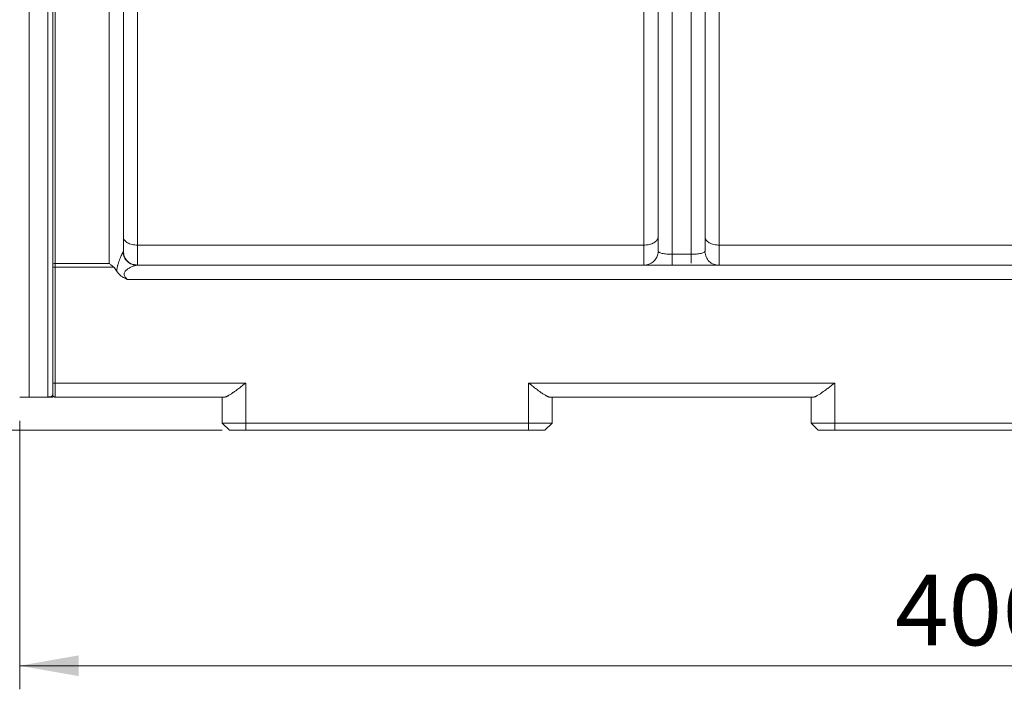
# Model space of a CAD drawing. Units: millimetres. Extents: x 0 to 420, y 0 to 297.
# Drawn here: x 93 to 135, y 162 to 190 of the extents above; entities that cross this region are included whole.
import ezdxf

# ---------------------------------------------------------------- set-up
doc = ezdxf.new("R2010")
doc.units = ezdxf.units.MM
doc.linetypes.add('SLD-Durchgehend', pattern=[0])
doc.styles.add('SLDTEXTSTYLE0', font='ARIAL.TTF', dxfattribs={"width": 0.948})
doc.dimstyles.new('SLDDIMSTYLE0', dxfattribs={"dimtxt": 3, "dimasz": 2.5, "dimexe": 0, "dimexo": 0.0625, "dimgap": 0.75, "dimtad": 1, "dimdec": 3, "dimlfac": 5, "dimrnd": 1e-09, "dimzin": 12, "dimdsep": 46, "dimtxsty": 'SLDTEXTSTYLE0', "dimsah": 1, "dimcen": 0.09, "dimadec": 0, "dimazin": 3, "dimtfac": 1, "dimtdec": 3, "dimtofl": 0, "dimtmove": 0, "dimatfit": 3, "dimfxl": 1, "dimfrac": 2, "dimtolj": 1, "dimtzin": 12, "dimarcsym": 0})

# ---------------------------------------------------------------- blocks, each defined once
blk = doc.blocks.new('_D_9')
at = {"color": 7, "linetype": 'SLD-Durchgehend', "lineweight": 0}
for p, q in [((130.14, 249.619), (35.003, 249.619)), ((36.003, 172.819), (36.003, 249.619)), ((101.943, 172.819), (35.003, 172.819))]:
    blk.add_line(p, q, dxfattribs=at)
for points in [[(36.003, 249.619), (35.563, 247.119), (36.443, 247.119)], [(36.003, 172.819), (36.443, 175.319), (35.563, 175.319)]]:
    blk.add_solid(points, dxfattribs=at)
at = {"color": 7, "linetype": 'SLD-Durchgehend', "lineweight": 0, "insert": (32.136, 207.781), "char_height": 3, "attachment_point": 1, "rotation": 90, "style": 'SLDTEXTSTYLE0'}
blk.add_mtext('384', dxfattribs=at)
blk = doc.blocks.new('_D_10')
at = {"color": 7, "linetype": 'SLD-Durchgehend', "lineweight": 0}
for p, q in [((93.343, 173.219), (93.343, 161.817)), ((174.543, 173.219), (174.543, 161.817)), ((93.343, 162.817), (174.543, 162.817))]:
    blk.add_line(p, q, dxfattribs=at)
for points in [[(93.343, 162.817), (95.843, 162.377), (95.843, 163.257)], [(174.543, 162.817), (172.043, 163.257), (172.043, 162.377)]]:
    blk.add_solid(points, dxfattribs=at)
at = {"color": 7, "linetype": 'SLD-Durchgehend', "lineweight": 0, "insert": (130.506, 166.684), "char_height": 3, "attachment_point": 1, "style": 'SLDTEXTSTYLE0'}
blk.add_mtext('406', dxfattribs=at)

msp = doc.modelspace()

# ---------------------------------------------------------------- linework, layer by layer
at = {"color": 7, "linetype": 'SLD-Durchgehend', "lineweight": 15}
for p, q in [((93.74341, 174.21869), (93.74341, 259.7187)), ((120.44341, 208.4357), (120.44341, 180.41873)), ((122.44341, 208.4357), (122.44341, 180.41873)), ((97.74341, 206.23791), (97.74341, 180.41873)), ((94.74341, 179.85335), (94.74341, 195.95449)), ((93.74341, 187.04948), (93.74341, 187.04948)), ((93.74341, 185.04948), (93.74341, 185.04948)), ((120.44341, 180.41873), (120.4662, 180.39295)), ((122.44341, 180.41873), (122.41964, 180.39184)), ((94.74341, 179.74097), (94.74341, 174.81873)), ((98.25873, 179.82133), (98.3201, 179.81873)), ((98.26012, 179.82889), (98.31299, 179.81873)), ((169.57382, 179.81873), (98.31299, 179.81873)), ((93.34341, 174.21869), (93.74341, 174.21869)), ((94.54341, 174.21873), (93.74341, 174.21873)), ((102.0269, 174.21873), (94.84341, 174.21873)), ((101.94341, 174.21873), (101.94341, 173.11873)), ((115.85993, 174.21873), (127.0269, 174.21873)), ((115.94341, 173.11873), (115.94341, 174.21873)), ((126.94341, 174.21873), (126.94341, 173.11873)), ((102.24341, 172.81873), (101.94341, 173.11873)), ((114.94341, 173.11873), (102.94341, 173.11873)), ((115.94341, 173.11873), (115.64341, 172.81873)), ((127.24341, 172.81873), (126.94341, 173.11873)), ((139.94341, 173.11873), (127.94341, 173.11873)), ((114.94341, 172.81873), (102.94341, 172.81873)), ((139.94341, 172.81873), (127.94341, 172.81873))]:
    msp.add_line(p, q, dxfattribs=at)
at = {"color": 8, "linetype": 'SLD-Durchgehend', "lineweight": 0}
for p, q in [((121.04341, 208.49304), (121.04341, 180.28376)), ((121.84341, 208.49304), (121.84341, 180.28376)), ((97.1434, 206.46267), (97.1434, 179.89081)), ((94.84341, 195.99195), (94.84341, 179.89081)), ((119.84341, 195.54485), (119.84341, 180.67157)), ((123.04341, 180.67157), (123.04341, 195.54485)), ((98.3434, 180.67157), (98.3434, 191.40547)), ((98.3434, 180.67157), (119.84341, 180.67157)), ((123.04341, 180.67157), (144.84341, 180.67157)), ((121.04341, 180.28376), (121.84341, 180.28376)), ((94.84341, 179.89081), (94.84341, 179.74097)), ((97.1434, 179.89081), (94.84341, 179.89081)), ((94.84341, 174.81873), (94.84341, 179.74097)), ((94.84341, 179.74097), (97.32808, 179.74097)), ((97.89986, 179.21873), (169.98696, 179.21873)), ((102.94341, 174.81873), (94.84341, 174.81873)), ((102.94341, 173.11873), (102.94341, 174.81873)), ((114.94341, 174.81873), (114.94341, 173.11873)), ((127.94341, 174.81873), (114.94341, 174.81873)), ((127.94341, 173.11873), (127.94341, 174.81873)), ((94.54341, 174.22398), (93.74341, 174.22398)), ((94.54341, 174.21873), (94.54341, 174.22398)), ((102.94341, 172.81873), (102.94341, 173.11873)), ((114.94341, 173.11873), (114.94341, 172.81873)), ((127.94341, 172.81873), (127.94341, 173.11873))]:
    msp.add_line(p, q, dxfattribs=at)
at = {"color": 7, "linetype": 'SLD-Durchgehend', "lineweight": 15}
for points, knots in [([(93.74341, 246.22502), (93.74341, 244.89878), (93.74341, 243.49243), (93.74341, 240.54167), (93.74341, 238.99726), (93.74341, 235.79474), (93.74341, 234.13663), (93.74341, 230.73284), (93.74341, 228.98717), (93.74341, 225.43578), (93.74341, 223.63008), (93.74341, 219.98709), (93.74341, 218.14982), (93.74341, 214.47268), (93.74341, 212.63281), (93.74341, 208.97948), (93.74341, 207.16603), (93.74341, 203.59413), (93.74341, 201.83568), (93.74341, 198.40152), (93.74341, 196.72581), (93.74341, 193.48354), (93.74341, 191.91698), (93.74341, 188.91772), (93.74341, 187.48502), (93.74341, 184.77606), (93.74341, 183.49981), (93.74341, 181.12386), (93.74341, 180.02418), (93.74341, 178.01871), (93.74341, 177.11293), (93.74341, 175.50956), (93.74341, 174.81197), (93.74341, 174.22398)], [0, 0, 0, 0, 0.0625, 0.0625, 0.125, 0.125, 0.1875, 0.1875, 0.25, 0.25, 0.3125, 0.3125, 0.375, 0.375, 0.4375, 0.4375, 0.5, 0.5, 0.5625, 0.5625, 0.625, 0.625, 0.6875, 0.6875, 0.75, 0.75, 0.8125, 0.8125, 0.875, 0.875, 0.9375, 0.9375, 1, 1, 1, 1]), ([(98.2865, 179.83005), (98.22757, 179.83745), (98.0903, 179.85469), (97.90947, 179.98529), (97.7704, 180.18267), (97.7524, 180.34004), (97.74341, 180.41873)], [0, 0, 0, 0, 0.20046382, 0.46697506, 0.73348629, 1, 1, 1, 1]), ([(120.45463, 180.39274), (120.44384, 180.32745), (120.42207, 180.19573), (120.31116, 180.02292), (120.1524, 179.88697), (120.02146, 179.84869), (119.95522, 179.82932)], [0, 0, 0, 0, 0.24307004, 0.49033511, 0.74216311, 1, 1, 1, 1]), ([(123.02705, 179.81873), (122.95134, 179.82664), (122.79991, 179.84248), (122.60645, 179.97373), (122.46746, 180.16335), (122.44394, 180.31628), (122.43218, 180.39274)], [0, 0, 0, 0, 0.25003363, 0.50007086, 0.75005504, 1, 1, 1, 1]), ([(97.32808, 179.74097), (97.31926, 179.74852), (97.29997, 179.76507), (97.26823, 179.79161), (97.23129, 179.82193), (97.18912, 179.85576), (97.15921, 179.87869), (97.1434, 179.89081)], [0, 0, 0, 0, 0.1449765, 0.31746033, 0.5174573, 0.7449702, 1, 1, 1, 1]), ([(97.32808, 179.74097), (97.3348, 179.73495), (97.34858, 179.72262), (97.36834, 179.70223), (97.38801, 179.67995), (97.40745, 179.65565), (97.42665, 179.62937), (97.44566, 179.60115), (97.45768, 179.58134), (97.46382, 179.57121)], [0, 0, 0, 0, 0.12405529, 0.25397644, 0.3900369, 0.53247475, 0.68149751, 0.83728639, 1, 1, 1, 1]), ([(97.89986, 179.21873), (97.87773, 179.22945), (97.83494, 179.25016), (97.75086, 179.29431), (97.67278, 179.34376), (97.59924, 179.40393), (97.54865, 179.45429), (97.50984, 179.50179), (97.48257, 179.54071), (97.47014, 179.56094), (97.46383, 179.57122)], [0, 0, 0, 0, 0.12945243, 0.2502423, 0.49996041, 0.61409609, 0.7499623, 0.87501277, 0.93650876, 1, 1, 1, 1]), ([(94.74341, 174.31873), (94.74341, 174.31891), (94.74341, 174.31928), (94.74341, 174.32232), (94.74341, 174.32717), (94.74341, 174.33402), (94.74341, 174.34282), (94.74341, 174.36147), (94.74341, 174.39772), (94.74341, 174.46276), (94.74341, 174.54216), (94.74341, 174.62182), (94.74341, 174.69402), (94.74341, 174.75588), (94.74341, 174.79772), (94.74341, 174.81873)], [0, 0, 0, 0, 0.04028082, 0.08025019, 0.12006666, 0.15989057, 0.19988219, 0.24019978, 0.37006051, 0.50005781, 0.6299186, 0.75991595, 0.84012835, 0.91972856, 1, 1, 1, 1]), ([(102.0269, 174.21873), (102.03156, 174.21889), (102.04098, 174.2192), (102.05659, 174.22174), (102.07343, 174.22576), (102.09158, 174.23142), (102.11103, 174.23867), (102.13179, 174.2475), (102.15384, 174.25789), (102.1772, 174.26981), (102.22569, 174.29621), (102.30816, 174.34677), (102.42415, 174.42638), (102.55093, 174.51831), (102.65819, 174.59924), (102.75562, 174.67348), (102.8427, 174.74058), (102.90763, 174.79096), (102.94341, 174.81873)], [0, 0, 0, 0, 0.02578242, 0.05200419, 0.07869413, 0.10587956, 0.13358635, 0.16183893, 0.19066033, 0.22007227, 0.25009517, 0.36786451, 0.49994135, 0.61617222, 0.74992396, 0.81430623, 0.89766552, 1, 1, 1, 1]), ([(115.85993, 174.21873), (115.8553, 174.21888), (115.84596, 174.2192), (115.8305, 174.2217), (115.81382, 174.22568), (115.79578, 174.23129), (115.77639, 174.23849), (115.75563, 174.24729), (115.73347, 174.25768), (115.70991, 174.26967), (115.66128, 174.2961), (115.57883, 174.34686), (115.46275, 174.42619), (115.33611, 174.51841), (115.22865, 174.59902), (115.13142, 174.67364), (115.04433, 174.74073), (114.97928, 174.79101), (114.94341, 174.81873)], [0, 0, 0, 0, 0.02557943, 0.05159811, 0.07810886, 0.10516161, 0.13280336, 0.16107818, 0.19002723, 0.21968888, 0.25009879, 0.36766302, 0.4999434, 0.61592308, 0.74992516, 0.81421352, 0.89757178, 1, 1, 1, 1]), ([(127.0269, 174.21873), (127.03156, 174.21889), (127.04098, 174.2192), (127.05659, 174.22174), (127.07343, 174.22576), (127.09158, 174.23142), (127.11103, 174.23867), (127.13179, 174.2475), (127.15384, 174.25789), (127.1772, 174.26981), (127.22569, 174.29621), (127.30816, 174.34677), (127.42415, 174.42638), (127.55093, 174.51831), (127.65819, 174.59924), (127.75562, 174.67348), (127.8427, 174.74058), (127.90763, 174.79096), (127.94341, 174.81873)], [0, 0, 0, 0, 0.02578242, 0.05200419, 0.07869413, 0.10587956, 0.13358635, 0.16183893, 0.19066033, 0.22007227, 0.25009517, 0.36786451, 0.49994135, 0.61617222, 0.74992396, 0.81430623, 0.89766552, 1, 1, 1, 1]), ([(94.74341, 174.31873), (94.74341, 174.29255), (94.75419, 174.26653), (94.79121, 174.2295), (94.81723, 174.21873), (94.84341, 174.21873)], [0, 0, 0, 0, 0.5, 0.5, 1, 1, 1, 1]), ([(94.75044, 174.21873), (94.74032, 174.21873), (94.71908, 174.21873), (94.66549, 174.21873), (94.61049, 174.21873), (94.57156, 174.21873), (94.55261, 174.21873), (94.54341, 174.21873)], [0, 0, 0, 0, 0.31292866, 0.65644413, 0.84566516, 0.92505242, 1, 1, 1, 1]), ([(94.77468, 174.24348), (94.76632, 174.25231), (94.74962, 174.26997), (94.74418, 174.29368), (94.74146, 174.30554)], [0, 0, 0, 0, 0.49991508, 1, 1, 1, 1]), ([(94.80514, 174.22634), (94.79465, 174.23182), (94.77388, 174.24266), (94.75728, 174.25621), (94.74908, 174.26291)], [0, 0, 0, 0, 0.505481203, 1, 1, 1, 1]), ([(94.77468, 174.2435), (94.78453, 174.23638), (94.80422, 174.22213), (94.82842, 174.21986), (94.84051, 174.21873)], [0, 0, 0, 0, 0.50000813, 1, 1, 1, 1]), ([(102.94341, 173.11873), (102.81251, 173.11873), (102.68166, 173.11873), (102.43979, 173.11873), (102.32886, 173.11873), (102.14374, 173.11873), (102.06962, 173.11873), (101.96944, 173.11873), (101.94341, 173.11873), (101.94341, 173.11873)], [0, 0, 0, 0, 0.25, 0.25, 0.5, 0.5, 0.75, 0.75, 1, 1, 1, 1]), ([(115.94341, 173.11873), (115.94341, 173.11873), (115.91738, 173.11873), (115.8172, 173.11873), (115.74308, 173.11873), (115.55796, 173.11873), (115.44703, 173.11873), (115.20516, 173.11873), (115.07431, 173.11873), (114.94341, 173.11873)], [0, 0, 0, 0, 0.25, 0.25, 0.5, 0.5, 0.75, 0.75, 1, 1, 1, 1]), ([(127.94341, 173.11873), (127.81251, 173.11873), (127.68166, 173.11873), (127.43979, 173.11873), (127.32886, 173.11873), (127.14374, 173.11873), (127.06962, 173.11873), (126.96944, 173.11873), (126.94341, 173.11873), (126.94341, 173.11873)], [0, 0, 0, 0, 0.25, 0.25, 0.5, 0.5, 0.75, 0.75, 1, 1, 1, 1]), ([(102.94341, 172.81873), (102.93076, 172.81873), (102.90554, 172.81873), (102.86792, 172.81873), (102.83067, 172.81873), (102.79381, 172.81873), (102.75733, 172.81873), (102.72122, 172.81873), (102.65285, 172.81873), (102.55624, 172.81873), (102.44512, 172.81873), (102.35401, 172.81873), (102.29993, 172.81873), (102.27009, 172.81873), (102.25474, 172.81873), (102.24516, 172.81873), (102.24399, 172.81873), (102.24341, 172.81873)], [0, 0, 0, 0, 0.034552624, 0.068858372, 0.103016698, 0.137128348, 0.171294478, 0.205615764, 0.240191525, 0.370061404, 0.500028817, 0.62989874, 0.759866198, 0.820152068, 0.879909371, 0.939678618, 1, 1, 1, 1]), ([(115.64341, 172.81873), (115.64322, 172.81873), (115.64284, 172.81873), (115.63972, 172.81873), (115.63473, 172.81873), (115.62769, 172.81873), (115.61865, 172.81873), (115.60759, 172.81873), (115.58259, 172.81873), (115.53282, 172.81873), (115.44175, 172.81873), (115.3306, 172.81873), (115.22559, 172.81873), (115.13892, 172.81873), (115.0748, 172.81873), (115.0095, 172.81873), (114.96551, 172.81873), (114.94341, 172.81873)], [0, 0, 0, 0, 0.03455262, 0.06885837, 0.1030167, 0.13712835, 0.17129448, 0.20561576, 0.24019152, 0.3700614, 0.50002882, 0.62989874, 0.7598662, 0.82015207, 0.87990937, 0.93967862, 1, 1, 1, 1]), ([(127.94341, 172.81873), (127.93076, 172.81873), (127.90554, 172.81873), (127.86792, 172.81873), (127.83067, 172.81873), (127.79381, 172.81873), (127.75733, 172.81873), (127.72122, 172.81873), (127.65285, 172.81873), (127.55624, 172.81873), (127.44512, 172.81873), (127.35401, 172.81873), (127.29993, 172.81873), (127.27009, 172.81873), (127.25474, 172.81873), (127.24516, 172.81873), (127.24399, 172.81873), (127.24341, 172.81873)], [0, 0, 0, 0, 0.03455262, 0.06885837, 0.1030167, 0.13712835, 0.17129448, 0.20561576, 0.24019152, 0.3700614, 0.50002882, 0.62989874, 0.7598662, 0.82015207, 0.87990937, 0.93967862, 1, 1, 1, 1])]:
    msp.add_open_spline(points, degree=3, knots=knots, dxfattribs=at)
at = {"color": 8, "linetype": 'SLD-Durchgehend', "lineweight": 0}
for points, knots in [([(94.54341, 196.36129), (94.54341, 193.78338), (94.54341, 191.33118), (94.54341, 186.77237), (94.54341, 184.66587), (94.54341, 180.87958), (94.54341, 179.19988), (94.54341, 176.33187), (94.54341, 175.14364), (94.54341, 174.22398)], [0, 0, 0, 0, 0.25, 0.25, 0.5, 0.5, 0.75, 0.75, 1, 1, 1, 1]), ([(123.04341, 180.67157), (122.96487, 180.67157), (122.88636, 180.68053), (122.74124, 180.71501), (122.67468, 180.74052), (122.56361, 180.80423), (122.51914, 180.8424), (122.45903, 180.92564), (122.44341, 180.97067), (122.44341, 181.01572)], [0, 0, 0, 0, 0.25, 0.25, 0.5, 0.5, 0.75, 0.75, 1, 1, 1, 1]), ([(97.46382, 179.57121), (97.46499, 179.5851), (97.46734, 179.61307), (97.47256, 179.65469), (97.47901, 179.69639), (97.48677, 179.73812), (97.49576, 179.77985), (97.50594, 179.82156), (97.52461, 179.89034), (97.55436, 179.98339), (97.59586, 180.09214), (97.63644, 180.18738), (97.66804, 180.25471), (97.6905, 180.29978), (97.70539, 180.3283), (97.71817, 180.35164), (97.72493, 180.36296), (97.7282, 180.36844)], [0, 0, 0, 0, 0.04042896, 0.08140886, 0.12298563, 0.16520322, 0.20810364, 0.25172691, 0.29611109, 0.42804774, 0.56047746, 0.68325503, 0.79630763, 0.85238035, 0.90486414, 0.9539806, 1, 1, 1, 1]), ([(97.7282, 180.36844), (97.73072, 180.37257), (97.73515, 180.38085), (97.7399, 180.39341), (97.74276, 180.40604), (97.7434, 180.4145), (97.7434, 180.41873)], [0, 0, 0, 0, 0.27434315, 0.5488179, 0.82319139, 1.0972301, 1.0972301, 1.0972301, 1.0972301]), ([(97.7282, 180.36845), (97.74214, 180.29491), (97.77002, 180.14783), (97.90772, 179.96852), (98.07844, 179.85094), (98.20556, 179.83551), (98.26012, 179.82889)], [0, 0, 0, 0, 0.26652872, 0.53305535, 0.79958426, 1, 1, 1, 1]), ([(120.4662, 180.39295), (120.47159, 180.3842), (120.48747, 180.3584), (120.58621, 180.3285), (120.70752, 180.30582), (120.81266, 180.29326), (120.92538, 180.2853), (121.00434, 180.28427), (121.04341, 180.28376)], [0, 0, 0, 0, 0.14989912, 0.44187807, 0.58767656, 0.72473562, 0.86381742, 1, 1, 1, 1]), ([(121.04341, 180.28376), (121.04341, 180.21859), (121.04341, 180.09234), (121.04341, 179.94028), (121.04341, 179.84151), (121.04341, 179.81873), (121.04341, 179.81873)], [0, 0, 0, 0, 1.06995354, 2.13990784, 3.20986289, 4.2798187, 4.2798187, 4.2798187, 4.2798187]), ([(122.41964, 180.39184), (122.41442, 180.38347), (122.3986, 180.35806), (122.30056, 180.3285), (122.17931, 180.30582), (122.07416, 180.29326), (121.96143, 180.2853), (121.88247, 180.28427), (121.84341, 180.28376)], [0, 0, 0, 0, 0.14441602, 0.43827881, 0.58502817, 0.72296033, 0.86294506, 1, 1, 1, 1]), ([(121.84341, 180.28376), (121.84341, 180.2204), (121.84341, 180.09369), (121.84341, 179.96187), (121.84341, 179.9184), (121.84341, 179.90474)], [0, 0, 0, 0, 0.40675123, 0.81350444, 1, 1, 1, 1]), ([(94.84341, 179.89081), (94.81723, 179.89081), (94.79121, 179.88677), (94.75419, 179.87291), (94.74341, 179.86316), (94.74341, 179.85335)], [0, 0, 0, 0, 0.5, 0.5, 1, 1, 1, 1]), ([(94.74341, 179.74097), (94.74341, 179.74097), (94.75419, 179.74097), (94.79121, 179.74097), (94.81723, 179.74097), (94.84341, 179.74097)], [0, 0, 0, 0, 0.5, 0.5, 1, 1, 1, 1]), ([(98.31299, 179.81873), (98.30951, 179.81864), (98.3024, 179.81845), (98.28989, 179.81699), (98.27578, 179.81462), (98.25994, 179.8112), (98.23491, 179.8048), (98.19704, 179.79303), (98.14782, 179.77442), (98.09189, 179.75025), (98.03083, 179.72007), (97.97115, 179.68551), (97.91371, 179.6472), (97.86581, 179.60869), (97.82082, 179.56197), (97.78926, 179.51191), (97.77401, 179.45454), (97.78147, 179.3939), (97.80799, 179.33511), (97.84899, 179.27603), (97.88176, 179.23911), (97.89986, 179.21873)], [0, 0, 0, 0, 0.02190632, 0.04476077, 0.06861919, 0.09353067, 0.11953835, 0.18007628, 0.24899876, 0.30799814, 0.38477571, 0.46756928, 0.52102645, 0.5926968, 0.64980807, 0.71060851, 0.76289918, 0.81520995, 0.87368535, 0.93022936, 1, 1, 1, 1]), ([(94.84341, 174.81873), (94.81723, 174.81873), (94.79121, 174.81873), (94.75419, 174.81873), (94.74341, 174.81873), (94.74341, 174.81873)], [0, 0, 0, 0, 0.5, 0.5, 1, 1, 1, 1]), ([(94.84341, 174.21873), (94.84341, 174.21873), (94.84341, 174.23434), (94.84341, 174.29446), (94.84341, 174.33893), (94.84341, 174.45), (94.84341, 174.51656), (94.84341, 174.66168), (94.84341, 174.74019), (94.84341, 174.81873)], [0, 0, 0, 0, 0.25, 0.25, 0.5, 0.5, 0.75, 0.75, 1, 1, 1, 1]), ([(94.54341, 174.22398), (94.5475, 174.22402), (94.55572, 174.22412), (94.5716, 174.22479), (94.59575, 174.22695), (94.67299, 174.23989), (94.71896, 174.26713), (94.72969, 174.29268), (94.73509, 174.30555)], [0, 0, 0, 0, 0.01507759, 0.03034471, 0.06235167, 0.13008298, 0.56193074, 1, 1, 1, 1])]:
    msp.add_open_spline(points, degree=3, knots=knots, dxfattribs=at)
for points in [[(97.7434, 181.01572), (97.7434, 180.97096), (97.77463, 180.88046), (97.90816, 180.76607), (98.10759, 180.68948), (98.26537, 180.67157), (98.3434, 180.67157)], [(119.84341, 180.67157), (119.92145, 180.67157), (120.07923, 180.68948), (120.27866, 180.76607), (120.41219, 180.88046), (120.44341, 180.97096), (120.44341, 181.01572)], [(98.3434, 180.67157), (98.3434, 180.54083), (98.3434, 180.3004), (98.3434, 180.02763), (98.3434, 179.85729), (98.3434, 179.81873), (98.3434, 179.81873)], [(119.84341, 179.81873), (119.84341, 179.81873), (119.84341, 179.85729), (119.84341, 180.02763), (119.84341, 180.3004), (119.84341, 180.54083), (119.84341, 180.67157)], [(123.04341, 180.67157), (123.04341, 180.54083), (123.04341, 180.3004), (123.04341, 180.02763), (123.04341, 179.85729), (123.04341, 179.81873), (123.04341, 179.81873)]]:
    msp.add_open_spline(points, degree=3, dxfattribs=at)
at = {"color": 7, "linetype": 'SLD-Durchgehend', "lineweight": 15}
for points in [[(94.74341, 179.74097), (94.74341, 179.75057), (94.74341, 179.76977), (94.74341, 179.7983), (94.74341, 179.8263), (94.74341, 179.84445), (94.74341, 179.85335)], [(93.74341, 174.21873), (93.74341, 174.21873), (93.74341, 174.22051), (93.74341, 174.22398)], [(103.94341, 172.81873), (103.83232, 172.81873), (103.60954, 172.81873), (103.28868, 172.81873), (102.99285, 172.81873), (102.73358, 172.81873), (102.5208, 172.81873), (102.36269, 172.81873), (102.26533, 172.81873), (102.24341, 172.81873), (102.24341, 172.81873)], [(115.64341, 172.81873), (115.64341, 172.81873), (115.62149, 172.81873), (115.52413, 172.81873), (115.36602, 172.81873), (115.15324, 172.81873), (114.89397, 172.81873), (114.59814, 172.81873), (114.27728, 172.81873), (114.0545, 172.81873), (113.94341, 172.81873)], [(128.94341, 172.81873), (128.83232, 172.81873), (128.60954, 172.81873), (128.28868, 172.81873), (127.99285, 172.81873), (127.73358, 172.81873), (127.5208, 172.81873), (127.36269, 172.81873), (127.26533, 172.81873), (127.24341, 172.81873), (127.24341, 172.81873)]]:
    msp.add_open_spline(points, degree=3, dxfattribs=at)

# ---------------------------------------------------------------- dimensions: what is measured, and where the dimension line sits
at = {"color": 7, "linetype": 'SLD-Durchgehend', "lineweight": 0}
dim = msp.add_linear_dim(base=(36.00331, 249.61869), p1=(102.94341, 172.81873), p2=(131.14011, 249.61869), angle=90, dimstyle='SLDDIMSTYLE0', dxfattribs=at)
dim.commit()
dim.dimension.update_dxf_attribs({"geometry": '_D_9', "text_midpoint": (36.00331, 211.21871), "dimtype": 160})
dim = msp.add_linear_dim(base=(174.54341, 162.81673), p1=(93.34341, 174.21869), p2=(174.54341, 174.2187), dimstyle='SLDDIMSTYLE0', dxfattribs=at)
dim.commit()
dim.dimension.update_dxf_attribs({"geometry": '_D_10', "text_midpoint": (133.94341, 162.81673), "dimtype": 160})

doc.saveas('drawing.dxf')
